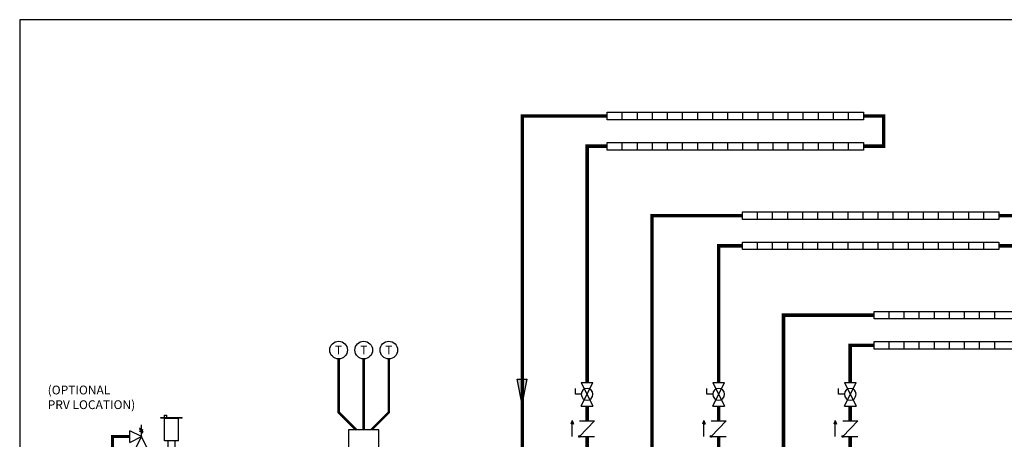
# Model space of a CAD drawing. Units: inches. Extents: x -69 to 81, y -7 to 507.
# Drawn here: x -69 to 29, y 56 to 97 of the extents above; entities that cross this region are included whole.
import ezdxf
from ezdxf.enums import TextEntityAlignment as Align

# ---------------------------------------------------------------- set-up
doc = ezdxf.new("R2010")
doc.units = ezdxf.units.IN
doc.header["$MEASUREMENT"] = 0
doc.linetypes.add('DASHED', pattern=[0.75, 0.5, -0.25])
doc.layers.add('menote', color=7, linetype='Continuous')
doc.layers.add('Text', color=2, linetype='Continuous')
doc.styles.add('ROMANS', font='romans.shx')

# ---------------------------------------------------------------- blocks, each defined once
blk = doc.blocks.new('CHECK VALVE')
h = blk.add_hatch(color=2)
h.dxf.hatch_style = 1
h.paths.add_polyline_path([(0.1135, 0.1061), (0.0896, 0.1148, -0.622204), (0.0896, 0.0974)])
at = {"color": 2}
for p, q in [((0, 0.1061), (0.095, 0.1061)), ((0.1135, 0.1061), (0.0876, 0.1155)), ((0.1135, 0.1061), (0.0876, 0.0967)), ((0, 0.0531), (0, -0.0531)), ((0, 0.0531), (0.1115, -0.0531)), ((0.1115, 0.0531), (0.1115, -0.0531))]:
    blk.add_line(p, q, dxfattribs=at)
blk.add_circle((0, 0.0531), 0.00667, dxfattribs=at)
blk.add_arc((0.0853, 0.1061), 0.00971, 283.78011, 76.21989, dxfattribs=at)
blk = doc.blocks.new('Full-Port Ball Valve')
at = {"color": 2}
for p, q in [((0.0832, 0.0832), (0.0416, 0.0832)), ((0.0832, 0.0416), (0.0832, 0.0832)), ((0, 0.0416), (0, -0.0416)), ((0, 0.0416), (0.1665, -0.0416)), ((0.1665, 0.0416), (0, -0.0416)), ((0.1665, 0.0416), (0.1665, -0.0416))]:
    blk.add_line(p, q, dxfattribs=at)
blk.add_circle((0.0832, 0), 0.0416, dxfattribs=at)
blk = doc.blocks.new('T-STAT')
at = {"color": 2}
blk.add_circle((0.0625, 0), 0.0625, dxfattribs=at)
at = {"color": 2, "style": 'ROMANS'}
blk.add_text('T', height=0.0625, dxfattribs=at).set_placement((0.0625, 0), align=Align.MIDDLE_CENTER)
blk = doc.blocks.new('Pressure Relief Valve - Tankless')
at = {"color": 2}
for p, q in [((-0.1249, 0), (-0.1249, 0.0832)), ((-0.1665, -0.0832), (-0.1249, 0)), ((-0.1384, 0.0442), (-0.1113, 0.0598)), ((-0.1384, 0.0338), (-0.1113, 0.0494)), ((-0.1384, 0.0234), (-0.1113, 0.039)), ((-0.1249, 0), (-0.0416, 0.0416)), ((-0.1249, 0), (-0.0832, -0.0832)), ((-0.0416, -0.0416), (-0.1249, 0)), ((-0.0416, -0.0416), (-0.0416, 0.0416)), ((-0.0416, 0), (0, 0)), ((-0.1665, -0.0832), (-0.0832, -0.0832)), ((-0.1249, -0.0832), (-0.1249, -0.1249))]:
    blk.add_line(p, q, dxfattribs=at)
blk = doc.blocks.new('Air Vent')
at = {"color": 2}
for p, q in [((-1.055, 3), (-1.055, 3.047)), ((-1.055, 3.047), (1.055, 3.047)), ((1.055, 3), (-1.055, 3)), ((-0.703, 3.287), (-0.463, 3.287)), ((-0.703, 3.047), (-0.703, 3.287)), ((-0.703, 2.25), (-0.703, 3)), ((-0.703, 3), (0.703, 3)), ((-0.463, 3.047), (-0.463, 3.287)), ((0.703, 0.75), (0.703, 3)), ((1.055, 3), (1.055, 3.047)), ((-0.703, 0.75), (-0.703, 2.25)), ((0.703, 0.75), (-0.703, 0.75)), ((-0.352, 0), (-0.352, 0.75)), ((-0.352, 0), (0.352, 0)), ((0.352, 0), (0.352, 0.75))]:
    blk.add_line(p, q, dxfattribs=at)
blk = doc.blocks.new('Combo Relief and Air Vent')
at = {"const_width": 0.3}
for points in [[(-2.665, 3.184), (-4.365, 3.184), (-4.365, -0.54)], [(0, 0.039), (0, 1.019)]]:
    blk.add_lwpolyline(points, dxfattribs=at)
at = {"layer": 'menote', "const_width": 0.3}
blk.add_lwpolyline([(-1.5, 2.019), (-1.5, 1.019), (1.5, 1.019), (1.5, 2.019)], dxfattribs=at)
at = {"xscale": -14, "yscale": 14, "zscale": 14}
blk.add_blockref('Pressure Relief Valve - Tankless', (-3.248, 3.184), dxfattribs=at)
at = {"layer": 'menote'}
blk.add_blockref('Air Vent', (1.5, 2.019), dxfattribs=at)
blk = doc.blocks.new('Flow')
at = {"color": 2}
for p, q in [((0, 0), (0.1813, 0.0356)), ((0, 0), (0.1813, -0.0356)), ((0.1813, -0.0356), (0.1813, 0.0356))]:
    blk.add_line(p, q, dxfattribs=at)
blk.add_solid([(0, 0), (0.1813, 0.0356), (0.1813, -0.0356)], dxfattribs=at)

msp = doc.modelspace()

# ---------------------------------------------------------------- linework, layer by layer
at = {"color": 2}
for p, q in [((-0.357, 87.393), (-0.357, 88.143)), ((1.143, 87.393), (1.143, 88.143)), ((2.643, 87.393), (2.643, 88.143)), ((4.143, 87.393), (4.143, 88.143)), ((5.643, 87.393), (5.643, 88.143)), ((7.143, 87.393), (7.143, 88.143)), ((8.643, 87.393), (8.643, 88.143)), ((10.143, 87.393), (10.143, 88.143)), ((11.643, 87.393), (11.643, 88.143)), ((13.143, 87.393), (13.143, 88.143)), ((-0.357, 84.393), (-0.357, 85.143)), ((1.143, 84.393), (1.143, 85.143)), ((2.643, 84.393), (2.643, 85.143)), ((4.143, 84.393), (4.143, 85.143)), ((5.643, 84.393), (5.643, 85.143)), ((7.143, 84.393), (7.143, 85.143)), ((8.643, 84.393), (8.643, 85.143)), ((10.143, 84.393), (10.143, 85.143)), ((11.643, 84.393), (11.643, 85.143)), ((13.143, 84.393), (13.143, 85.143)), ((13.093, 77.493), (13.093, 78.243)), ((14.593, 77.493), (14.593, 78.243)), ((16.093, 77.493), (16.093, 78.243)), ((17.593, 77.493), (17.593, 78.243)), ((19.093, 77.493), (19.093, 78.243)), ((20.593, 77.493), (20.593, 78.243)), ((22.093, 77.493), (22.093, 78.243)), ((23.593, 77.493), (23.593, 78.243)), ((25.093, 77.493), (25.093, 78.243)), ((26.593, 77.493), (26.593, 78.243)), ((13.093, 74.493), (13.093, 75.243)), ((14.593, 74.493), (14.593, 75.243)), ((16.093, 74.493), (16.093, 75.243)), ((17.593, 74.493), (17.593, 75.243)), ((19.093, 74.493), (19.093, 75.243)), ((20.593, 74.493), (20.593, 75.243)), ((22.093, 74.493), (22.093, 75.243)), ((23.593, 74.493), (23.593, 75.243)), ((25.093, 74.493), (25.093, 75.243)), ((26.593, 74.493), (26.593, 75.243)), ((26.178, 67.593), (26.178, 68.343)), ((27.678, 67.593), (27.678, 68.343)), ((26.178, 64.593), (26.178, 65.343)), ((27.678, 64.593), (27.678, 65.343))]:
    msp.add_line(p, q, dxfattribs=at)
for points in [[(-10.857, 88.143), (14.643, 88.143), (14.643, 87.393), (-10.857, 87.393)], [(-10.857, 85.143), (14.643, 85.143), (14.643, 84.393), (-10.857, 84.393)], [(2.593, 78.243), (28.093, 78.243), (28.093, 77.493), (2.593, 77.493)], [(2.593, 75.243), (28.093, 75.243), (28.093, 74.493), (2.593, 74.493)], [(15.678, 68.343), (41.178, 68.343), (41.178, 67.593), (15.678, 67.593)], [(15.678, 65.343), (41.178, 65.343), (41.178, 64.593), (15.678, 64.593)], [(-36.575, 53.579), (-33.575, 53.579), (-33.575, 56.579), (-36.575, 56.579)]]:
    msp.add_lwpolyline(points, close=True, dxfattribs=at)
for points in [[(-9.357, 87.393), (-9.357, 88.143)], [(-7.857, 87.393), (-7.857, 88.143)], [(-6.357, 87.393), (-6.357, 88.143)], [(-4.857, 87.393), (-4.857, 88.143)], [(-3.357, 87.393), (-3.357, 88.143)], [(-1.857, 87.393), (-1.857, 88.143)], [(-0.357, 87.393), (-0.357, 88.143)], [(1.143, 87.393), (1.143, 88.143)], [(2.643, 87.393), (2.643, 88.143)], [(4.143, 87.393), (4.143, 88.143)], [(5.643, 87.393), (5.643, 88.143)], [(7.143, 87.393), (7.143, 88.143)], [(8.643, 87.393), (8.643, 88.143)], [(10.143, 87.393), (10.143, 88.143)], [(11.643, 87.393), (11.643, 88.143)], [(13.143, 87.393), (13.143, 88.143)], [(-9.357, 84.393), (-9.357, 85.143)], [(-7.857, 84.393), (-7.857, 85.143)], [(-6.357, 84.393), (-6.357, 85.143)], [(-4.857, 84.393), (-4.857, 85.143)], [(-3.357, 84.393), (-3.357, 85.143)], [(-1.857, 84.393), (-1.857, 85.143)], [(-0.357, 84.393), (-0.357, 85.143)], [(1.143, 84.393), (1.143, 85.143)], [(2.643, 84.393), (2.643, 85.143)], [(4.143, 84.393), (4.143, 85.143)], [(5.643, 84.393), (5.643, 85.143)], [(7.143, 84.393), (7.143, 85.143)], [(8.643, 84.393), (8.643, 85.143)], [(10.143, 84.393), (10.143, 85.143)], [(11.643, 84.393), (11.643, 85.143)], [(13.143, 84.393), (13.143, 85.143)], [(4.093, 77.493), (4.093, 78.243)], [(5.593, 77.493), (5.593, 78.243)], [(7.093, 77.493), (7.093, 78.243)], [(8.593, 77.493), (8.593, 78.243)], [(10.093, 77.493), (10.093, 78.243)], [(11.593, 77.493), (11.593, 78.243)], [(13.093, 77.493), (13.093, 78.243)], [(14.593, 77.493), (14.593, 78.243)], [(16.093, 77.493), (16.093, 78.243)], [(17.593, 77.493), (17.593, 78.243)], [(19.093, 77.493), (19.093, 78.243)], [(20.593, 77.493), (20.593, 78.243)], [(22.093, 77.493), (22.093, 78.243)], [(23.593, 77.493), (23.593, 78.243)], [(25.093, 77.493), (25.093, 78.243)], [(26.593, 77.493), (26.593, 78.243)], [(4.093, 74.493), (4.093, 75.243)], [(5.593, 74.493), (5.593, 75.243)], [(7.093, 74.493), (7.093, 75.243)], [(8.593, 74.493), (8.593, 75.243)], [(10.093, 74.493), (10.093, 75.243)], [(11.593, 74.493), (11.593, 75.243)], [(13.093, 74.493), (13.093, 75.243)], [(14.593, 74.493), (14.593, 75.243)], [(16.093, 74.493), (16.093, 75.243)], [(17.593, 74.493), (17.593, 75.243)], [(19.093, 74.493), (19.093, 75.243)], [(20.593, 74.493), (20.593, 75.243)], [(22.093, 74.493), (22.093, 75.243)], [(23.593, 74.493), (23.593, 75.243)], [(25.093, 74.493), (25.093, 75.243)], [(26.593, 74.493), (26.593, 75.243)], [(17.178, 67.593), (17.178, 68.343)], [(18.678, 67.593), (18.678, 68.343)], [(20.178, 67.593), (20.178, 68.343)], [(21.678, 67.593), (21.678, 68.343)], [(23.178, 67.593), (23.178, 68.343)], [(24.678, 67.593), (24.678, 68.343)], [(26.178, 67.593), (26.178, 68.343)], [(27.678, 67.593), (27.678, 68.343)], [(17.178, 64.593), (17.178, 65.343)], [(18.678, 64.593), (18.678, 65.343)], [(20.178, 64.593), (20.178, 65.343)], [(21.678, 64.593), (21.678, 65.343)], [(23.178, 64.593), (23.178, 65.343)], [(24.678, 64.593), (24.678, 65.343)], [(26.178, 64.593), (26.178, 65.343)], [(27.678, 64.593), (27.678, 65.343)]]:
    msp.add_lwpolyline(points, dxfattribs=at)
at = {"const_width": 0.35}
for points in [[(-10.857, 87.768), (-19.307, 87.768), (-19.307, 35.816)], [(14.643, 87.768), (16.643, 87.768), (16.643, 84.768), (14.643, 84.768)], [(-12.857, 61.269), (-12.857, 84.768), (-10.857, 84.768)], [(-6.407, 41.388), (-6.407, 77.868), (2.593, 77.868)], [(28.093, 77.868), (30.093, 77.868), (30.093, 74.868), (28.093, 74.868)], [(0.228, 61.269), (0.228, 74.868), (2.593, 74.868)], [(6.678, 41.388), (6.678, 67.968), (15.678, 67.968)], [(13.313, 61.269), (13.313, 64.968), (15.678, 64.968)], [(-12.857, 57.477), (-12.857, 58.936)], [(0.228, 57.477), (0.228, 58.936)], [(13.313, 57.477), (13.313, 58.936)], [(-12.857, 54.459), (-12.857, 55.917)], [(0.228, 54.459), (0.228, 55.917)], [(13.313, 54.459), (13.313, 55.917)]]:
    msp.add_lwpolyline(points, dxfattribs=at)
at = {"color": 2, "linetype": 'DASHED', "ltscale": 0.1, "const_width": 0.25}
for points in [[(-35.846, 56.579), (-37.575, 58.309), (-37.575, 63.623)], [(-35.075, 56.579), (-35.075, 63.623)], [(-34.304, 56.579), (-32.575, 58.309), (-32.575, 63.623)]]:
    msp.add_lwpolyline(points, dxfattribs=at)
at = {"layer": 'Defpoints'}
msp.add_lwpolyline([(-69.292, -6.782), (81.208, -6.782), (81.208, 97.351), (-69.292, 97.351)], close=True, dxfattribs=at)

# ---------------------------------------------------------------- block references
at = {"yscale": 14, "zscale": 14}
for name, p, xscale, rotation in [('T-STAT', (-38.45, 64.498), 14, 359.99999), ('T-STAT', (-35.95, 64.498), 14, 359.99999), ('T-STAT', (-33.45, 64.498), 14, 359.99999), ('Flow', (-19.307, 59.084), -14, 270), ('Full-Port Ball Valve', (-12.857, 61.269), -14, 90), ('Full-Port Ball Valve', (0.228, 61.269), -14, 90), ('Full-Port Ball Valve', (13.313, 61.269), -14, 90), ('CHECK VALVE', (-12.857, 55.917), 14, 90.00000000000001), ('CHECK VALVE', (0.228, 55.917), 14, 90.00000000000001), ('CHECK VALVE', (13.313, 55.917), 14, 90.00000000000001)]:
    msp.add_blockref(name, p, dxfattribs=dict(at, xscale=xscale, rotation=rotation))
msp.add_blockref('Combo Relief and Air Vent', (-55.686, 52.716))

# ---------------------------------------------------------------- texts
at = {"layer": 'Text', "insert": (-66.508, 60.965), "char_height": 0.875, "width": 9.90044, "attachment_point": 1, "style": 'ROMANS'}
msp.add_mtext('(OPTIONAL\\PPRV LOCATION)', dxfattribs=at)

doc.saveas('drawing.dxf')
